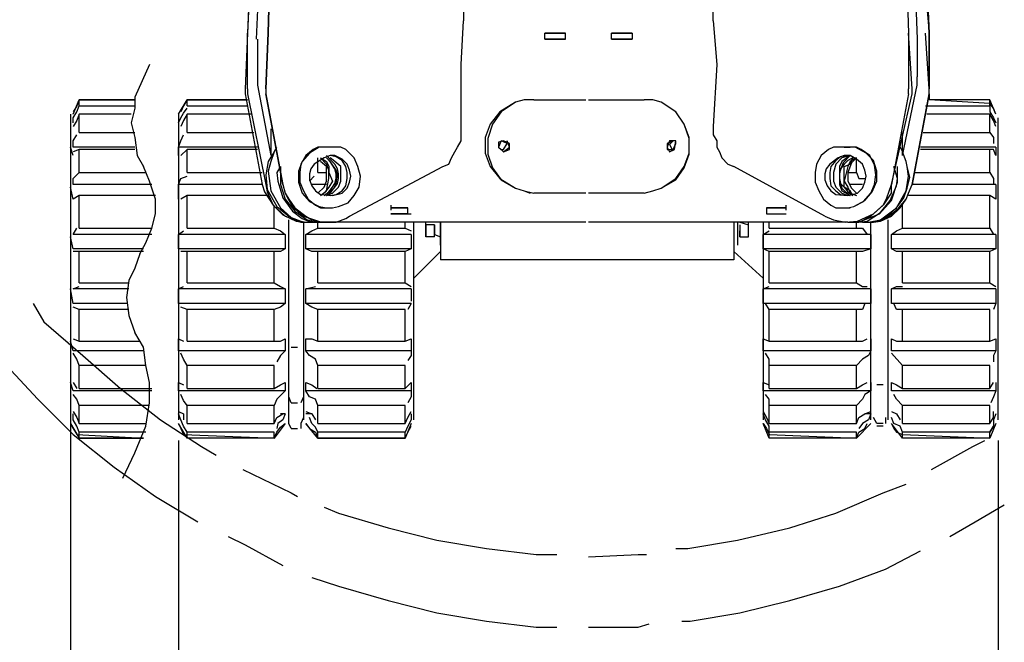
# Model space of a CAD drawing. Units: millimetres. Extents: x 24.2 to 36.4, y 175.8 to 188.6.
# Drawn here: x 25.6 to 26.5, y 177.9 to 178.5 of the extents above; entities that cross this region are included whole.
import ezdxf

# ---------------------------------------------------------------- set-up
doc = ezdxf.new("R2010")
doc.units = ezdxf.units.MM
doc.layers.add('P', color=7, linetype='Continuous')

msp = doc.modelspace()

# ---------------------------------------------------------------- linework, layer by layer
at = {"layer": 'P'}
for points in [[(25.84537, 179.02572), (25.84772, 179.02095), (25.84772, 179.01504), (25.85128, 178.99726), (25.84295, 178.97242), (25.83946, 178.9641), (25.81933, 178.52019)], [(25.83114, 178.96652), (25.81101, 178.52609)], [(25.82879, 178.96652), (25.81101, 178.52609)], [(25.84295, 178.96652), (25.83114, 178.52609)], [(25.83114, 178.52609), (25.84295, 178.96652)], [(26.44205, 178.96652), (26.45621, 178.52609)], [(26.44205, 178.96652), (26.45621, 178.52609)], [(26.44795, 178.96054), (26.46453, 178.52019), (26.46453, 178.48347)], [(26.45621, 178.96652), (26.47634, 178.52609)], [(26.47634, 178.52609), (26.45621, 178.96652)], [(26.05015, 178.57106), (26.04189, 178.56871), (26.03598, 178.56636), (26.03001, 178.56281), (26.02766, 178.5569), (26.02176, 178.55213), (26.02176, 178.54623), (26.02176, 178.53791)], [(26.26566, 178.53791), (26.26566, 178.54623), (26.26324, 178.55213), (26.2609, 178.5569), (26.25499, 178.56281), (26.24908, 178.56636), (26.24311, 178.56871), (26.2372, 178.57106)], [(26.47278, 178.56636), (26.47634, 178.52609)], [(26.01941, 178.43495), (26.01941, 178.49529), (26.02176, 178.53791)], [(26.26566, 178.53791), (26.26915, 178.49529)], [(25.81101, 178.52609), (25.80866, 178.47166)], [(25.81101, 178.47166), (25.81101, 178.52609)], [(25.82047, 178.52019), (25.82047, 178.48347)], [(25.82879, 178.47166), (25.83114, 178.52609)], [(25.83114, 178.52609), (25.82879, 178.47166)], [(26.12122, 178.52609), (26.10109, 178.52609)], [(26.10109, 178.52609), (26.12122, 178.52609)], [(26.10109, 178.52019), (26.10109, 178.52609)], [(26.10109, 178.52019), (26.12122, 178.52019)], [(26.12122, 178.52019), (26.10109, 178.52019)], [(26.12122, 178.52019), (26.12122, 178.52609)], [(26.18633, 178.52609), (26.16619, 178.52609)], [(26.16619, 178.52609), (26.18633, 178.52609)], [(26.18633, 178.52019), (26.16619, 178.52019), (26.16619, 178.52609)], [(26.16619, 178.52019), (26.18633, 178.52019)], [(26.18633, 178.52609), (26.18633, 178.52019)], [(26.45976, 178.47166), (26.45621, 178.52609)], [(26.45621, 178.52609), (26.45621, 178.47166)], [(26.47634, 178.47166), (26.47278, 178.52609)], [(26.47634, 178.52609), (26.47634, 178.47166)], [(26.47634, 178.4669), (26.47634, 178.47166), (26.47634, 178.52609)], [(25.7151, 178.49529), (25.70093, 178.46334), (25.70093, 178.45267), (25.69738, 178.4385), (25.70093, 178.42428), (25.70328, 178.40649), (25.70919, 178.39588)], [(26.26915, 178.49529), (26.26566, 178.43495)], [(25.82047, 178.48347), (25.82047, 178.47515)], [(26.46453, 178.47515), (26.46453, 178.48347)], [(25.80866, 178.47166), (25.80866, 178.4669)], [(25.81101, 178.47166), (25.81101, 178.4669)], [(25.82047, 178.47515), (25.83349, 178.40649)], [(25.82879, 178.47166), (25.82879, 178.4669)], [(25.82879, 178.47166), (25.82879, 178.4669)], [(26.4503, 178.40649), (26.46453, 178.47515)], [(26.45621, 178.4669), (26.45621, 178.47166)], [(26.45976, 178.4669), (26.45976, 178.47166)], [(26.47634, 178.4669), (26.47634, 178.47166)], [(26.47634, 178.4669), (26.47634, 178.47166)], [(25.64643, 178.46099), (25.64409, 178.45508), (25.64053, 178.44911)], [(25.64053, 178.44676), (25.64643, 178.46099)], [(25.64643, 178.46099), (25.70093, 178.46099)], [(25.70093, 178.46099), (25.64643, 178.46099)], [(25.64643, 178.45508), (25.64643, 178.46099)], [(25.74355, 178.44676), (25.75181, 178.46099)], [(25.75181, 178.46099), (25.74825, 178.45508), (25.7459, 178.44911)], [(25.75181, 178.46099), (25.81101, 178.46099)], [(25.81101, 178.46099), (25.75181, 178.46099)], [(25.75181, 178.45508), (25.75181, 178.46099)], [(25.80866, 178.4669), (25.82524, 178.3781), (25.82758, 178.37098), (25.83591, 178.35796), (25.84772, 178.34729), (25.86309, 178.34139), (25.87141, 178.34139)], [(25.81101, 178.4669), (25.82879, 178.3781), (25.82993, 178.37098), (25.83591, 178.35796), (25.84537, 178.3485), (25.85839, 178.34259), (25.86551, 178.34139), (25.87141, 178.34139)], [(25.84537, 178.3781), (25.82879, 178.4669)], [(25.82879, 178.4669), (25.84537, 178.3781)], [(26.08686, 178.46099), (26.08095, 178.46099), (26.07263, 178.45864), (26.05726, 178.44911), (26.0478, 178.4373), (26.04303, 178.42428), (26.04303, 178.40891), (26.0478, 178.39588), (26.05726, 178.38401), (26.07263, 178.37454), (26.08095, 178.37219), (26.08686, 178.36984)], [(26.09042, 178.46099), (26.08095, 178.46099), (26.07263, 178.45864), (26.05847, 178.44911), (26.05015, 178.4373), (26.04545, 178.42307), (26.04545, 178.4077), (26.05015, 178.39468), (26.05847, 178.38286), (26.07263, 178.37454), (26.08095, 178.37219), (26.09042, 178.36984)], [(26.09042, 178.46099), (26.14129, 178.46099)], [(26.14371, 178.46099), (26.19814, 178.46099)], [(26.19814, 178.36984), (26.20646, 178.37219), (26.21472, 178.37454), (26.22895, 178.38286), (26.2372, 178.39468), (26.24197, 178.4077), (26.24197, 178.42307), (26.2372, 178.4373), (26.22895, 178.44911), (26.21472, 178.45864), (26.20646, 178.46099), (26.19814, 178.46099)], [(26.19814, 178.36984), (26.20646, 178.37219), (26.21472, 178.37454), (26.22895, 178.38401), (26.2372, 178.39588), (26.24197, 178.40891), (26.24197, 178.42428), (26.2372, 178.4373), (26.22895, 178.44911), (26.21472, 178.45864), (26.20646, 178.46099), (26.19814, 178.46099)], [(26.43963, 178.3781), (26.45976, 178.4669)], [(26.45621, 178.4669), (26.43963, 178.3781)], [(26.45976, 178.3781), (26.47634, 178.4669)], [(26.47634, 178.4669), (26.45976, 178.3781)], [(26.47634, 178.4669), (26.47634, 178.46099)], [(26.54145, 178.44676), (26.53554, 178.46099), (26.47634, 178.46099)], [(26.54145, 178.44676), (26.5391, 178.45267), (26.53554, 178.45743), (26.47634, 178.46099)], [(26.53554, 178.45508), (26.53554, 178.46099)], [(25.64053, 178.4385), (25.64053, 178.4432), (25.64409, 178.44911), (25.64643, 178.45508)], [(25.64643, 178.45508), (25.70093, 178.45508)], [(25.74355, 178.4385), (25.7459, 178.4432), (25.74825, 178.44797), (25.75181, 178.45267)], [(25.75181, 178.45508), (25.81101, 178.45508)], [(26.47278, 178.45508), (26.53554, 178.45508)], [(26.53554, 178.45508), (26.53554, 178.44911), (26.5391, 178.4432), (26.54145, 178.4385)], [(25.63818, 178.44676), (25.63818, 178.14842)], [(25.64643, 178.44676), (25.64409, 178.44085), (25.64053, 178.43495)], [(25.69738, 178.44676), (25.64643, 178.44676)], [(25.64643, 178.42904), (25.64643, 178.44676)], [(25.74355, 178.44676), (25.74355, 178.14842)], [(25.75181, 178.44676), (25.74825, 178.44085), (25.7459, 178.43495)], [(25.81456, 178.44676), (25.75181, 178.44676)], [(25.75181, 178.42904), (25.75181, 178.44676)], [(26.54145, 178.43495), (26.5391, 178.44085), (26.53554, 178.44676), (26.47399, 178.44676)], [(26.53554, 178.42904), (26.53554, 178.44676)], [(26.54386, 178.14842), (26.54386, 178.4432)], [(25.83349, 178.43253), (25.83349, 178.41481), (25.83349, 178.40649)], [(26.01941, 178.42662), (26.01941, 178.43495)], [(26.26566, 178.43495), (26.26566, 178.42662)], [(25.64053, 178.41481), (25.64053, 178.42072), (25.64409, 178.42662)], [(25.64643, 178.42904), (25.70093, 178.42904)], [(25.74355, 178.41481), (25.7459, 178.42072), (25.74825, 178.42662)], [(25.75181, 178.42904), (25.81691, 178.42904)], [(26.00162, 178.39588), (26.00753, 178.39823), (26.00994, 178.40414), (26.01343, 178.41005), (26.01585, 178.41481), (26.01941, 178.42072), (26.01941, 178.42662)], [(26.26566, 178.42662), (26.26915, 178.42072), (26.26915, 178.41481), (26.27157, 178.41005), (26.27392, 178.40414), (26.27982, 178.39823), (26.28573, 178.39588)], [(26.4503, 178.40649), (26.4503, 178.41481), (26.4503, 178.42904)], [(26.47044, 178.42904), (26.53554, 178.42904)], [(26.53554, 178.42904), (26.5391, 178.42428), (26.5391, 178.41837)], [(25.64053, 178.40649), (25.63818, 178.41481)], [(25.70093, 178.41481), (25.64053, 178.41481)], [(25.64643, 178.41246), (25.64053, 178.41005)], [(25.70093, 178.41246), (25.64643, 178.41246)], [(25.64643, 178.38991), (25.64643, 178.41246)], [(25.82047, 178.41481), (25.74355, 178.41481)], [(25.74355, 178.40649), (25.74355, 178.41481)], [(25.75181, 178.41246), (25.7459, 178.40649)], [(25.82047, 178.41246), (25.75181, 178.41246)], [(25.75181, 178.38991), (25.75181, 178.41246)], [(25.83705, 178.41005), (25.83946, 178.41481)], [(25.8939, 178.41481), (25.88799, 178.41481), (25.88088, 178.41481), (25.87141, 178.40891), (25.8643, 178.40058), (25.86074, 178.39112), (25.86074, 178.38045), (25.8643, 178.36984), (25.87141, 178.36152), (25.88088, 178.35682), (25.88799, 178.35561), (25.8939, 178.35561)], [(25.89155, 178.41481), (25.88557, 178.41481), (25.87967, 178.41481), (25.87497, 178.41246), (25.86786, 178.40649), (25.86309, 178.39823), (25.86195, 178.38991), (25.86195, 178.38045), (25.86551, 178.37219), (25.8702, 178.36387), (25.87732, 178.35796), (25.88208, 178.35561), (25.88799, 178.35561), (25.8939, 178.35561), (25.8998, 178.35682), (25.90927, 178.36031), (25.91517, 178.36743), (25.91994, 178.37575), (25.92115, 178.38642), (25.91873, 178.39588), (25.91517, 178.40414), (25.90692, 178.41246), (25.90215, 178.41481), (25.89625, 178.41481), (25.89155, 178.41481)], [(26.06082, 178.41246), (26.06438, 178.41837), (26.05847, 178.42072), (26.05605, 178.41481), (26.05847, 178.41246), (26.06082, 178.41246)], [(26.06082, 178.41005), (26.06672, 178.41246), (26.06672, 178.41837), (26.06082, 178.42072), (26.05605, 178.41951), (26.05605, 178.41481), (26.06082, 178.41005), (26.06082, 178.41005)], [(26.06082, 178.41005), (26.06672, 178.41481), (26.06438, 178.42072)], [(26.06082, 178.41246), (26.06438, 178.41837)], [(26.06082, 178.41246), (26.06438, 178.41837)], [(26.22653, 178.42072), (26.22062, 178.41837), (26.22062, 178.41246), (26.22653, 178.41246), (26.22895, 178.41837), (26.22895, 178.42072), (26.22653, 178.42072)], [(26.22304, 178.42072), (26.22062, 178.41481), (26.22304, 178.41005), (26.22774, 178.41246), (26.22895, 178.42072), (26.22304, 178.42072)], [(26.22304, 178.42072), (26.22062, 178.41481), (26.22304, 178.41005)], [(26.22653, 178.42072), (26.22304, 178.41716), (26.22539, 178.41246)], [(26.39352, 178.41481), (26.38755, 178.41481), (26.38285, 178.41481), (26.37808, 178.41246), (26.37097, 178.40649), (26.36627, 178.39823), (26.36506, 178.38991), (26.36506, 178.38045), (26.36862, 178.37219), (26.37338, 178.36387), (26.3805, 178.35796), (26.3852, 178.35561), (26.3911, 178.35561), (26.39701, 178.35561), (26.40298, 178.35682), (26.41245, 178.36152), (26.41956, 178.36984), (26.42312, 178.3781), (26.42426, 178.38756), (26.42312, 178.39703), (26.41835, 178.40649), (26.4101, 178.41246), (26.40533, 178.41481), (26.39943, 178.41481), (26.39352, 178.41481), (26.39943, 178.41481)], [(26.3911, 178.35561), (26.39701, 178.35561), (26.40298, 178.35682), (26.41359, 178.36273), (26.4207, 178.37098), (26.42547, 178.38166), (26.42547, 178.39112), (26.42191, 178.40179), (26.4148, 178.40891), (26.40412, 178.41481), (26.39701, 178.41481), (26.3911, 178.41481)], [(26.44795, 178.41481), (26.4503, 178.41005)], [(26.54145, 178.41481), (26.46809, 178.41481)], [(26.54145, 178.40649), (26.5391, 178.41246), (26.46809, 178.41246)], [(26.53554, 178.38991), (26.53554, 178.41246)], [(26.54145, 178.41481), (26.54145, 178.40649)], [(25.83705, 178.41005), (25.83114, 178.40058), (25.82879, 178.38756), (25.82993, 178.3734), (25.83946, 178.35682), (25.85128, 178.34729), (25.85953, 178.34259), (25.86551, 178.34139), (25.87376, 178.34139)], [(25.83705, 178.41005), (25.83349, 178.40058), (25.83114, 178.39112), (25.83349, 178.37219), (25.84295, 178.35561), (25.85363, 178.34615), (25.86309, 178.34259), (25.86786, 178.34139), (25.87732, 178.34139)], [(25.89155, 178.40649), (25.88557, 178.40414), (25.87611, 178.39823), (25.87255, 178.39347), (25.87141, 178.38877), (25.87141, 178.38286), (25.87376, 178.37689), (25.87732, 178.37219), (25.88208, 178.36864), (25.8939, 178.36743), (25.90336, 178.36984), (25.90813, 178.37454), (25.91047, 178.38045), (25.91168, 178.38642), (25.91047, 178.39233), (25.90813, 178.39823), (25.90336, 178.40293), (25.89625, 178.40649), (25.89155, 178.40649)], [(25.87967, 178.38991), (25.87967, 178.40414)], [(25.88208, 178.40414), (25.88799, 178.40058), (25.89034, 178.39588), (25.89034, 178.38991), (25.8939, 178.38166), (25.89034, 178.37575), (25.88557, 178.36984)], [(25.88208, 178.36743), (25.88799, 178.37219), (25.89034, 178.38401), (25.89034, 178.39233), (25.88799, 178.39823), (25.88208, 178.40414)], [(25.88557, 178.36743), (25.89034, 178.37098), (25.89511, 178.37454), (25.89745, 178.37931), (25.89866, 178.38756), (25.89745, 178.39233), (25.89269, 178.39944), (25.88799, 178.40414)], [(25.88557, 178.36743), (25.89034, 178.37098), (25.8939, 178.37575), (25.89625, 178.37931), (25.89745, 178.38401), (25.89745, 178.38877), (25.89625, 178.39347), (25.89155, 178.40058), (25.88799, 178.40414)], [(25.88799, 178.36743), (25.89269, 178.37098), (25.89625, 178.37575), (25.89866, 178.37931), (25.8998, 178.38401), (25.8998, 178.38877), (25.89866, 178.39347), (25.89625, 178.39823), (25.89269, 178.40179), (25.88799, 178.40649)], [(25.88799, 178.36743), (25.8939, 178.36984), (25.8998, 178.37575), (25.90215, 178.38166), (25.90215, 178.38991), (25.90215, 178.39588), (25.89625, 178.40058), (25.89155, 178.40414)], [(25.89155, 178.36743), (25.89745, 178.36864), (25.90336, 178.37219), (25.90692, 178.37689), (25.90813, 178.38401), (25.90813, 178.38991), (25.90692, 178.39588), (25.90336, 178.40179), (25.89745, 178.40535), (25.89155, 178.40649)], [(26.39352, 178.40649), (26.38755, 178.40414), (26.37929, 178.39823), (26.37573, 178.39347), (26.37453, 178.38877), (26.37453, 178.38286), (26.37694, 178.37689), (26.3805, 178.37219), (26.3852, 178.36864), (26.39701, 178.36743), (26.40654, 178.36984), (26.41124, 178.37454), (26.41359, 178.38045), (26.4148, 178.38642), (26.41359, 178.39233), (26.41124, 178.39823), (26.40533, 178.40293), (26.39943, 178.40649), (26.39352, 178.40649)], [(26.39701, 178.40649), (26.38996, 178.40535), (26.3852, 178.40179), (26.3805, 178.39588), (26.37929, 178.38991), (26.37929, 178.38401), (26.3805, 178.37689), (26.3852, 178.37219), (26.38996, 178.36864), (26.39701, 178.36743)], [(26.39943, 178.40649), (26.3911, 178.40414), (26.3852, 178.39823), (26.38285, 178.38991), (26.38285, 178.38166), (26.3852, 178.37575), (26.3911, 178.36984), (26.39701, 178.36743)], [(26.39943, 178.40649), (26.3911, 178.40058), (26.38875, 178.39588), (26.38875, 178.38642), (26.38875, 178.3781), (26.3911, 178.37219), (26.39943, 178.36743)], [(26.39943, 178.40649), (26.39231, 178.39944), (26.38875, 178.38991), (26.38875, 178.38286), (26.3911, 178.37454), (26.39466, 178.37098), (26.39943, 178.36743)], [(26.40177, 178.40414), (26.39701, 178.40179), (26.39352, 178.39823), (26.38996, 178.39347), (26.38875, 178.38877), (26.38875, 178.38401), (26.38996, 178.37931), (26.39352, 178.37575), (26.39701, 178.37098), (26.40177, 178.36743)], [(26.40177, 178.36743), (26.39943, 178.37219), (26.39352, 178.37575), (26.39352, 178.38166), (26.39352, 178.38991), (26.39352, 178.39588), (26.39943, 178.39823), (26.40177, 178.40414)], [(26.40533, 178.40414), (26.39943, 178.40058), (26.39701, 178.39588), (26.39352, 178.38166), (26.39701, 178.37575), (26.39943, 178.36984), (26.40533, 178.36743)], [(26.40533, 178.40414), (26.40057, 178.39944), (26.39701, 178.38991), (26.39701, 178.38166), (26.40057, 178.37454), (26.40533, 178.36984)], [(26.40533, 178.38991), (26.40533, 178.40414)], [(26.41124, 178.34139), (26.41956, 178.34139), (26.42902, 178.3438), (26.44439, 178.35561), (26.45386, 178.37219), (26.45621, 178.38642), (26.45507, 178.39588), (26.45386, 178.40058), (26.4503, 178.41005)], [(26.41124, 178.34139), (26.41714, 178.34139), (26.42902, 178.3438), (26.43849, 178.34971), (26.4456, 178.35682), (26.45151, 178.36508), (26.45507, 178.37454), (26.45742, 178.38521), (26.45507, 178.39588), (26.45386, 178.40058), (26.4503, 178.41005)], [(25.72107, 178.34971), (25.72107, 178.36387), (25.7151, 178.38166), (25.70919, 178.39588)], [(25.84295, 178.39588), (25.83946, 178.38991), (25.84061, 178.38166), (25.84537, 178.36508), (25.85483, 178.35206), (25.8643, 178.34494), (25.87255, 178.34139), (25.88557, 178.34139)], [(25.84295, 178.39588), (25.84295, 178.38642), (25.84295, 178.3781), (25.84772, 178.36387), (25.85718, 178.35206), (25.86906, 178.3438), (25.87732, 178.34139), (25.88557, 178.34139)], [(25.84537, 178.3781), (25.84772, 178.36984), (25.85007, 178.36508), (25.85483, 178.35682), (25.86551, 178.34729), (25.88323, 178.34139), (25.89745, 178.34139), (25.90692, 178.34494), (25.91047, 178.34729), (26.00162, 178.39588)], [(25.87967, 178.36984), (25.88557, 178.37575), (25.88799, 178.38166), (25.88799, 178.38991), (25.88799, 178.39588), (25.88208, 178.40058)], [(26.37453, 178.34729), (26.28573, 178.39588)], [(26.39943, 178.34139), (26.40768, 178.34139), (26.416, 178.34259), (26.42902, 178.35085), (26.43849, 178.36273), (26.44439, 178.37689), (26.4456, 178.38401), (26.44205, 178.39588)], [(26.39943, 178.34139), (26.4101, 178.34259), (26.42782, 178.34971), (26.43963, 178.36273), (26.4456, 178.38045), (26.4456, 178.38991), (26.4456, 178.39588)], [(25.64053, 178.3781), (25.64053, 178.38401), (25.64643, 178.38991)], [(25.64643, 178.38991), (25.71161, 178.38991)], [(25.74355, 178.3781), (25.7459, 178.38401), (25.75181, 178.38642)], [(25.75181, 178.38991), (25.82524, 178.38991)], [(25.87141, 178.38166), (25.87611, 178.38642)], [(25.87967, 178.38991), (25.88799, 178.38991)], [(26.39701, 178.38991), (26.40533, 178.38991)], [(26.40533, 178.38991), (26.40768, 178.38401), (26.41359, 178.38401)], [(26.46218, 178.38991), (26.53554, 178.38991)], [(26.53554, 178.38991), (26.5391, 178.38401), (26.5391, 178.3781)], [(25.64053, 178.36387), (25.63818, 178.37575)], [(25.71751, 178.3781), (25.64053, 178.3781)], [(25.82524, 178.3781), (25.74355, 178.3781)], [(25.74355, 178.36387), (25.74355, 178.3781)], [(25.84537, 178.3781), (25.84772, 178.36984), (25.85128, 178.36387), (25.85718, 178.35561), (25.86786, 178.34729), (25.87376, 178.3438), (25.88208, 178.34139), (25.89034, 178.34139)], [(25.88799, 178.3781), (25.87376, 178.3781)], [(26.37453, 178.34729), (26.38285, 178.3438), (26.39466, 178.34139), (26.40654, 178.34259), (26.42191, 178.34971), (26.43137, 178.35796), (26.43493, 178.36508), (26.43963, 178.3781)], [(26.39701, 178.34139), (26.40533, 178.34139), (26.4101, 178.34259), (26.41956, 178.34729), (26.43258, 178.35917), (26.43963, 178.36984), (26.43963, 178.3781)], [(26.41124, 178.3781), (26.39943, 178.3781)], [(26.41359, 178.34139), (26.42191, 178.34139), (26.42782, 178.34259), (26.43728, 178.34729), (26.44674, 178.35561), (26.45386, 178.36387), (26.45621, 178.36984), (26.45976, 178.3781)], [(26.416, 178.34139), (26.42191, 178.34139), (26.42902, 178.34259), (26.43963, 178.34729), (26.44795, 178.35561), (26.45386, 178.36387), (26.45621, 178.36984), (26.45976, 178.3781)], [(26.54145, 178.3781), (26.45976, 178.3781)], [(26.54145, 178.3781), (26.54145, 178.36387)], [(25.64643, 178.36743), (25.64053, 178.36387)], [(25.72107, 178.36743), (25.64643, 178.36743)], [(25.64643, 178.33548), (25.64643, 178.36743)], [(25.75181, 178.36743), (25.7459, 178.36387)], [(25.83114, 178.36743), (25.75181, 178.36743)], [(25.75181, 178.33548), (25.75181, 178.36743)], [(26.14129, 178.36984), (26.09042, 178.36984)], [(26.19814, 178.36984), (26.14371, 178.36984)], [(26.54145, 178.36387), (26.53554, 178.36743), (26.45621, 178.36743)], [(26.53554, 178.33548), (26.53554, 178.36743)], [(25.83705, 178.33548), (25.83705, 178.35796)], [(25.95075, 178.35796), (25.95075, 178.35327)], [(25.96732, 178.35561), (25.95075, 178.35561)], [(25.95075, 178.35561), (25.96732, 178.35561)], [(25.96732, 178.34971), (25.96732, 178.35561)], [(26.33667, 178.35561), (26.31774, 178.35561)], [(26.31774, 178.35561), (26.33667, 178.35561)], [(26.31774, 178.35561), (26.31774, 178.34971)], [(26.33667, 178.35327), (26.33667, 178.35796)], [(26.39352, 178.35561), (26.39943, 178.35561)], [(26.4503, 178.33548), (26.4503, 178.35796)], [(25.70563, 178.31065), (25.71161, 178.32125), (25.71751, 178.33548), (25.72107, 178.34971)], [(25.95075, 178.34971), (25.97081, 178.34971)], [(25.96732, 178.34971), (25.95075, 178.34971)], [(26.31774, 178.34971), (26.33667, 178.34971)], [(26.31774, 178.34971), (26.33667, 178.34971)], [(25.64053, 178.32957), (25.64409, 178.33548)], [(25.64643, 178.33548), (25.71751, 178.33548)], [(25.75181, 178.33548), (25.83705, 178.33548)], [(25.83705, 178.33548), (25.84295, 178.33313), (25.84772, 178.32957)], [(25.85128, 178.14842), (25.85128, 178.3438)], [(25.86551, 178.34139), (25.86551, 178.14842)], [(25.86786, 178.32957), (25.87376, 178.33313), (25.87967, 178.33548)], [(25.88557, 178.34139), (25.87376, 178.34139)], [(25.87967, 178.33548), (25.87967, 178.34139)], [(25.87967, 178.33548), (25.96491, 178.33548)], [(25.89155, 178.34139), (25.88557, 178.34139)], [(26.14129, 178.34139), (25.89155, 178.34139)], [(25.96491, 178.33548), (25.96491, 178.34139)], [(25.96491, 178.33548), (25.97081, 178.33313)], [(25.97323, 178.14842), (25.97323, 178.34139)], [(25.98504, 178.32722), (25.98504, 178.34139)], [(25.99337, 178.32722), (25.99337, 178.33904), (25.98504, 178.33904), (25.98504, 178.32722)], [(25.99337, 178.33904), (25.99337, 178.33313)], [(25.99927, 178.34139), (25.99927, 178.30467)], [(25.99927, 178.3189), (25.99927, 178.34139)], [(26.39701, 178.34139), (26.14371, 178.34139)], [(26.28573, 178.34139), (26.28573, 178.30467)], [(26.28929, 178.34139), (26.28929, 178.3189)], [(26.2917, 178.34139), (26.2917, 178.34139), (26.2917, 178.34139)], [(26.2917, 178.34139), (26.29996, 178.33904)], [(26.2917, 178.33904), (26.2917, 178.32722), (26.29996, 178.32722), (26.29996, 178.33548)], [(26.2917, 178.33548), (26.2917, 178.33548), (26.2917, 178.33548)], [(26.29996, 178.32722), (26.29996, 178.34139)], [(26.31419, 178.34139), (26.31419, 178.14842)], [(26.32009, 178.33548), (26.32009, 178.34139)], [(26.32009, 178.33548), (26.40533, 178.33548)], [(26.41124, 178.34139), (26.39943, 178.34139)], [(26.40533, 178.33548), (26.40533, 178.34139)], [(26.40533, 178.33548), (26.41124, 178.33548), (26.416, 178.32957)], [(26.41956, 178.14842), (26.41956, 178.34139)], [(26.43614, 178.3438), (26.43614, 178.14842)], [(26.43963, 178.32957), (26.44439, 178.33313), (26.4503, 178.33548)], [(26.4503, 178.33548), (26.53554, 178.33548)], [(26.53554, 178.33548), (26.5391, 178.32957)], [(25.64053, 178.31534), (25.63818, 178.32722)], [(25.71751, 178.32957), (25.64053, 178.32957)], [(25.74355, 178.32957), (25.74825, 178.33313)], [(25.84772, 178.32957), (25.74355, 178.32957)], [(25.74355, 178.31534), (25.74355, 178.32957)], [(25.84772, 178.32957), (25.84772, 178.31534)], [(25.97081, 178.32957), (25.86786, 178.32957)], [(25.86786, 178.31534), (25.86786, 178.32957)], [(25.97081, 178.32957), (25.97081, 178.31534)], [(25.99337, 178.32722), (25.98504, 178.32722)], [(25.99337, 178.33313), (25.99337, 178.32957), (25.99337, 178.33313)], [(25.99337, 178.32957), (25.99337, 178.32957), (25.99337, 178.32957)], [(25.99337, 178.32957), (25.99927, 178.32722)], [(26.2917, 178.32722), (26.2917, 178.33313)], [(26.2917, 178.33313), (26.2917, 178.33313), (26.2917, 178.33313)], [(26.2917, 178.32957), (26.2917, 178.32957), (26.2917, 178.32957)], [(26.2917, 178.32722), (26.2917, 178.32722), (26.2917, 178.32722)], [(26.2917, 178.32722), (26.2917, 178.32722), (26.2917, 178.32722)], [(26.31419, 178.32957), (26.32009, 178.33313)], [(26.41956, 178.32957), (26.31419, 178.32957)], [(26.31419, 178.31534), (26.31419, 178.32957)], [(26.41956, 178.32957), (26.41956, 178.31534)], [(26.54145, 178.32957), (26.43963, 178.32957)], [(26.43963, 178.31534), (26.43963, 178.32957)], [(26.54145, 178.32957), (26.54145, 178.31534)], [(25.70919, 178.31534), (25.64053, 178.31534)], [(25.64643, 178.31299), (25.64053, 178.31299)], [(25.70919, 178.31299), (25.64643, 178.31299)], [(25.64643, 178.28219), (25.64643, 178.31299)], [(25.70563, 178.31065), (25.70093, 178.29642), (25.69503, 178.2846), (25.69261, 178.26803), (25.69503, 178.25024), (25.70093, 178.23366)], [(25.84772, 178.31534), (25.74355, 178.31534)], [(25.75181, 178.31299), (25.7459, 178.31299)], [(25.83705, 178.31299), (25.75181, 178.31299)], [(25.75181, 178.28219), (25.75181, 178.31299)], [(25.84772, 178.31534), (25.84295, 178.31299), (25.83705, 178.31299)], [(25.83705, 178.28219), (25.83705, 178.31299)], [(25.97081, 178.31534), (25.86786, 178.31534)], [(25.87967, 178.31299), (25.87376, 178.31299), (25.86786, 178.31534)], [(25.96491, 178.31299), (25.87967, 178.31299)], [(25.87967, 178.28219), (25.87967, 178.31299)], [(25.97081, 178.31534), (25.96491, 178.31299)], [(25.96491, 178.28219), (25.96491, 178.31299)], [(25.97323, 178.28695), (25.99927, 178.31299)], [(26.31419, 178.28695), (26.28573, 178.31299)], [(26.41956, 178.31534), (26.31419, 178.31534)], [(26.32009, 178.31299), (26.31419, 178.31534)], [(26.40533, 178.31299), (26.32009, 178.31299)], [(26.32009, 178.28219), (26.32009, 178.31299)], [(26.41956, 178.31534), (26.41124, 178.31299), (26.40533, 178.31299)], [(26.40533, 178.28219), (26.40533, 178.31299)], [(26.54145, 178.31534), (26.43963, 178.31534)], [(26.4503, 178.31299), (26.44439, 178.31299), (26.43963, 178.31534)], [(26.53554, 178.31299), (26.4503, 178.31299)], [(26.4503, 178.28219), (26.4503, 178.31299)], [(26.54145, 178.31534), (26.53554, 178.31299)], [(26.53554, 178.28219), (26.53554, 178.31299)], [(26.28573, 178.30467), (25.99927, 178.30467)], [(25.64053, 178.27628), (25.64643, 178.27863)], [(25.64643, 178.28219), (25.69503, 178.28219)], [(25.74355, 178.27628), (25.74825, 178.27863)], [(25.75181, 178.28219), (25.83705, 178.28219)], [(25.83705, 178.28219), (25.84295, 178.27863), (25.84772, 178.27628)], [(25.86786, 178.27628), (25.87732, 178.27863)], [(25.87967, 178.28219), (25.96491, 178.28219)], [(25.96491, 178.28219), (25.97081, 178.27863)], [(26.31419, 178.27628), (26.32009, 178.27863)], [(26.32009, 178.28219), (26.40533, 178.28219)], [(26.40533, 178.28219), (26.41124, 178.27863), (26.416, 178.27863)], [(26.43963, 178.27628), (26.44439, 178.27863), (26.4503, 178.27863)], [(26.4503, 178.28219), (26.53554, 178.28219)], [(26.53554, 178.28219), (26.54145, 178.27863)], [(25.64053, 178.26205), (25.63818, 178.27628)], [(25.69503, 178.27628), (25.64053, 178.27628)], [(25.84772, 178.27628), (25.74355, 178.27628)], [(25.74355, 178.26205), (25.74355, 178.27628)], [(25.84772, 178.27628), (25.84772, 178.26205)], [(25.97081, 178.27628), (25.86786, 178.27628)], [(25.86786, 178.26205), (25.86786, 178.27628)], [(25.97081, 178.27628), (25.97081, 178.26447)], [(26.41956, 178.27628), (26.31419, 178.27628)], [(26.31419, 178.26205), (26.31419, 178.27628)], [(26.41956, 178.27628), (26.41956, 178.26205)], [(26.54145, 178.27628), (26.43963, 178.27628)], [(26.43963, 178.26205), (26.43963, 178.27628)], [(26.54145, 178.27628), (26.54145, 178.26205)], [(25.60147, 178.26205), (25.61214, 178.24433), (25.64999, 178.21118), (25.68671, 178.17923), (25.72577, 178.14842), (25.76604, 178.12238), (25.78027, 178.11413)], [(25.69261, 178.26205), (25.64053, 178.26205)], [(25.64643, 178.25615), (25.64053, 178.25856)], [(25.84772, 178.26205), (25.74355, 178.26205)], [(25.75181, 178.25615), (25.7459, 178.25856)], [(25.84772, 178.26205), (25.84295, 178.25856), (25.83705, 178.25615)], [(25.97081, 178.26205), (25.86786, 178.26205)], [(25.87967, 178.25615), (25.87376, 178.25856), (25.86786, 178.26205)], [(25.97081, 178.26205), (25.96732, 178.25615)], [(26.41956, 178.26205), (26.31419, 178.26205)], [(26.32009, 178.25615), (26.31654, 178.26205)], [(26.41956, 178.26205), (26.41359, 178.26205), (26.41124, 178.25615), (26.40533, 178.25615)], [(26.54145, 178.26205), (26.43963, 178.26205)], [(26.4503, 178.25615), (26.44439, 178.25615), (26.44205, 178.26205)], [(26.54145, 178.26205), (26.5391, 178.25615)], [(25.69503, 178.25615), (25.64643, 178.25615)], [(25.64643, 178.22541), (25.64643, 178.25615)], [(25.83705, 178.25615), (25.75181, 178.25615)], [(25.75181, 178.22541), (25.75181, 178.25615)], [(25.83705, 178.22541), (25.83705, 178.25615)], [(25.96491, 178.25615), (25.87967, 178.25615)], [(25.87967, 178.22541), (25.87967, 178.25615)], [(25.96491, 178.22541), (25.96491, 178.25615)], [(26.40533, 178.25615), (26.32009, 178.25615)], [(26.32009, 178.22541), (26.32009, 178.25615)], [(26.40533, 178.22541), (26.40533, 178.25615)], [(26.53554, 178.25615), (26.4503, 178.25615)], [(26.4503, 178.22541), (26.4503, 178.25615)], [(26.53554, 178.22541), (26.53554, 178.25615)], [(25.7151, 178.18514), (25.71161, 178.20171), (25.70919, 178.21943), (25.70093, 178.23366)], [(25.64053, 178.21594), (25.63818, 178.22541)], [(25.64053, 178.22776), (25.64643, 178.22541)], [(25.64643, 178.22541), (25.70563, 178.22541)], [(25.74355, 178.21594), (25.74355, 178.22776)], [(25.74355, 178.22776), (25.74825, 178.22541)], [(25.75181, 178.22541), (25.83705, 178.22541)], [(25.83705, 178.22541), (25.84295, 178.22541), (25.84772, 178.22776)], [(25.84772, 178.22776), (25.84772, 178.21594)], [(25.86786, 178.22776), (25.87376, 178.22776), (25.87967, 178.22541)], [(25.86786, 178.21594), (25.86786, 178.22776)], [(25.87967, 178.22541), (25.96491, 178.22541)], [(25.96491, 178.22541), (25.97081, 178.22776)], [(25.97081, 178.22776), (25.97081, 178.21594)], [(26.31419, 178.21594), (26.31419, 178.22776)], [(26.31419, 178.22776), (26.32009, 178.22541)], [(26.32009, 178.22541), (26.40533, 178.22541)], [(26.40533, 178.22541), (26.41124, 178.22541), (26.416, 178.22776)], [(26.41956, 178.22776), (26.41956, 178.21594)], [(26.43963, 178.22776), (26.44439, 178.22541), (26.4503, 178.22541)], [(26.43963, 178.21594), (26.43963, 178.22776)], [(26.4503, 178.22541), (26.53554, 178.22541)], [(26.53554, 178.22541), (26.54145, 178.22776)], [(26.54145, 178.22776), (26.54145, 178.21594)], [(25.70919, 178.21594), (25.64053, 178.21594)], [(25.64643, 178.20171), (25.64409, 178.20762), (25.64053, 178.21353)], [(25.84772, 178.21594), (25.74355, 178.21594)], [(25.75181, 178.20171), (25.74825, 178.20762), (25.7459, 178.21353)], [(25.84772, 178.21594), (25.84295, 178.21118), (25.83946, 178.20527)], [(25.85363, 178.21943), (25.85953, 178.21943)], [(25.97081, 178.21594), (25.86786, 178.21594)], [(25.87967, 178.20171), (25.87732, 178.20762), (25.87141, 178.21118), (25.86786, 178.21594)], [(25.97081, 178.21594), (25.97081, 178.21118), (25.96732, 178.20641)], [(26.41956, 178.21594), (26.31419, 178.21594)], [(26.32009, 178.20171), (26.32009, 178.20762), (26.31654, 178.21353)], [(26.41956, 178.21594), (26.41714, 178.21118), (26.41124, 178.20762), (26.40533, 178.20171)], [(26.54145, 178.21594), (26.43963, 178.21594)], [(26.4503, 178.20171), (26.43963, 178.21353)], [(26.54145, 178.21594), (26.5391, 178.21118), (26.5391, 178.20527)], [(25.57542, 178.20171), (25.60623, 178.16856), (25.64053, 178.13419), (25.6808, 178.10225), (25.72107, 178.07386), (25.76248, 178.04895)], [(25.71161, 178.20171), (25.64643, 178.20171)], [(25.64643, 178.17923), (25.64643, 178.20171)], [(25.83705, 178.20171), (25.75181, 178.20171)], [(25.75181, 178.17923), (25.75181, 178.20171)], [(25.83705, 178.17923), (25.83705, 178.20171)], [(25.96491, 178.20171), (25.87967, 178.20171)], [(25.87967, 178.17923), (25.87967, 178.20171)], [(25.96491, 178.17923), (25.96491, 178.20171)], [(26.40533, 178.20171), (26.32009, 178.20171)], [(26.32009, 178.17923), (26.32009, 178.20171)], [(26.40533, 178.17923), (26.40533, 178.20171)], [(26.53554, 178.20171), (26.4503, 178.20171)], [(26.4503, 178.17923), (26.4503, 178.20171)], [(26.53554, 178.17923), (26.53554, 178.20171)], [(25.64053, 178.17681), (25.63818, 178.18514)], [(25.64053, 178.18514), (25.64409, 178.17923)], [(25.71161, 178.14252), (25.7151, 178.165), (25.7151, 178.18514)], [(25.74355, 178.17681), (25.74355, 178.18514)], [(25.74355, 178.18514), (25.74825, 178.18279)], [(25.83705, 178.17923), (25.84295, 178.18279), (25.84772, 178.18514)], [(25.84772, 178.18514), (25.84772, 178.17681)], [(25.86786, 178.18514), (25.87376, 178.18279), (25.87853, 178.17923)], [(25.86786, 178.17681), (25.86786, 178.18514)], [(25.96491, 178.17923), (25.97081, 178.18514)], [(25.97081, 178.18514), (25.97081, 178.17681)], [(26.31419, 178.17681), (26.31419, 178.18514)], [(26.31419, 178.18514), (26.32009, 178.18279)], [(26.40533, 178.17923), (26.41124, 178.18279), (26.416, 178.18514)], [(26.41956, 178.18514), (26.41956, 178.17681)], [(26.43137, 178.18279), (26.42547, 178.18279)], [(26.43963, 178.18514), (26.44439, 178.18279), (26.4503, 178.17923)], [(26.43963, 178.17681), (26.43963, 178.18514)], [(26.53554, 178.17923), (26.5391, 178.18514)], [(26.54145, 178.18514), (26.54145, 178.17681)], [(25.71751, 178.17681), (25.64053, 178.17681)], [(25.64643, 178.16265), (25.64409, 178.16856), (25.64053, 178.17332)], [(25.64643, 178.17923), (25.71751, 178.17923)], [(25.84772, 178.17681), (25.74355, 178.17681)], [(25.75181, 178.16265), (25.74825, 178.16735), (25.7459, 178.17332)], [(25.75181, 178.17923), (25.83705, 178.17923)], [(25.84772, 178.17681), (25.83946, 178.16856), (25.83705, 178.16265)], [(25.97081, 178.17681), (25.86786, 178.17681)], [(25.87967, 178.16265), (25.87732, 178.16856), (25.87141, 178.17091), (25.86786, 178.17681)], [(25.87967, 178.17923), (25.96491, 178.17923)], [(25.97081, 178.17681), (25.97081, 178.17091), (25.96732, 178.165)], [(26.41956, 178.17681), (26.31419, 178.17681)], [(26.32009, 178.16265), (26.32009, 178.16856), (26.31654, 178.17332)], [(26.32009, 178.17923), (26.40533, 178.17923)], [(26.41956, 178.17681), (26.41359, 178.17332), (26.41124, 178.16856), (26.40533, 178.16265)], [(26.54145, 178.17681), (26.43963, 178.17681)], [(26.4503, 178.16265), (26.44439, 178.16856), (26.44205, 178.17332)], [(26.4503, 178.17923), (26.53554, 178.17923)], [(26.54145, 178.17681), (26.5391, 178.17091), (26.53675, 178.165)], [(25.7151, 178.16265), (25.64643, 178.16265)], [(25.64643, 178.14487), (25.64643, 178.16265)], [(25.83705, 178.16265), (25.75181, 178.16265)], [(25.75181, 178.14487), (25.75181, 178.16265)], [(25.83705, 178.14487), (25.83705, 178.16265)], [(25.85363, 178.165), (25.85128, 178.17091)], [(25.85363, 178.165), (25.85953, 178.165)], [(25.86551, 178.17091), (25.86309, 178.165)], [(25.96491, 178.16265), (25.87967, 178.16265)], [(25.87967, 178.14487), (25.87967, 178.16265)], [(25.96491, 178.14487), (25.96491, 178.16265)], [(26.40533, 178.16265), (26.32009, 178.16265)], [(26.32009, 178.14487), (26.32009, 178.16265)], [(26.40533, 178.14487), (26.40533, 178.16265)], [(26.53554, 178.16265), (26.4503, 178.16265)], [(26.4503, 178.14487), (26.4503, 178.16265)], [(26.53554, 178.14487), (26.53554, 178.16265)], [(25.64053, 178.15675), (25.64409, 178.15077), (25.64643, 178.14487)], [(25.64643, 178.13661), (25.64409, 178.14252), (25.64053, 178.14842), (25.64053, 178.15433)], [(25.74355, 178.15675), (25.74825, 178.15433), (25.74825, 178.14842)], [(25.75181, 178.13661), (25.74825, 178.14252), (25.7459, 178.14842), (25.74355, 178.15433)], [(25.83705, 178.14487), (25.83946, 178.15077), (25.84537, 178.15433)], [(25.84772, 178.15433), (25.84537, 178.14842), (25.84061, 178.14487), (25.83946, 178.14017)], [(25.84772, 178.15433), (25.84295, 178.15433)], [(25.86786, 178.15675), (25.87376, 178.15433), (25.87732, 178.14842)], [(25.87376, 178.15433), (25.86786, 178.15433)], [(25.96491, 178.14487), (25.96732, 178.15077), (25.97081, 178.15675)], [(25.97081, 178.15433), (25.97081, 178.14842), (25.96732, 178.14252), (25.96491, 178.13661)], [(26.31419, 178.15675), (26.31774, 178.15077), (26.32009, 178.14487)], [(26.32009, 178.13661), (26.32009, 178.14252), (26.31654, 178.14842), (26.31419, 178.15433)], [(26.40533, 178.14487), (26.40768, 178.15077), (26.41359, 178.15433), (26.41956, 178.15675)], [(26.41956, 178.15433), (26.41714, 178.14842), (26.41124, 178.14487), (26.40768, 178.14017)], [(26.41956, 178.15433), (26.41359, 178.15433)], [(26.43963, 178.15675), (26.44439, 178.15433), (26.44795, 178.14842)], [(26.53554, 178.14487), (26.5391, 178.15077), (26.5391, 178.15675)], [(26.54145, 178.15433), (26.5391, 178.14842), (26.5391, 178.14252), (26.53554, 178.13661)], [(25.63818, 178.14842), (25.63818, 177.57665)], [(25.63818, 178.14487), (25.64053, 178.14017), (25.64409, 178.13419), (25.70919, 178.1307)], [(25.63818, 178.14487), (25.64643, 178.1307), (25.70919, 178.1307)], [(25.64643, 178.14487), (25.71161, 178.14487)], [(25.74355, 178.14487), (25.7459, 178.14017), (25.74825, 178.13419), (25.83705, 178.1307)], [(25.75181, 178.1307), (25.74355, 178.14487)], [(25.75181, 178.14487), (25.83705, 178.14487)], [(25.84772, 178.14487), (25.83705, 178.1307), (25.75181, 178.1307)], [(25.83705, 178.1307), (25.83946, 178.13661), (25.84295, 178.14131), (25.84772, 178.14487)], [(25.85128, 178.14487), (25.85128, 178.15077)], [(25.85363, 178.14017), (25.85128, 178.14487)], [(25.86551, 178.15077), (25.86309, 178.14487)], [(25.86309, 178.14487), (25.86309, 178.14017)], [(25.86786, 178.14487), (25.87141, 178.14017), (25.87732, 178.13661), (25.87967, 178.1307), (25.96491, 178.1307)], [(25.87967, 178.1307), (25.86786, 178.14487)], [(25.87967, 178.13661), (25.87732, 178.14131), (25.87376, 178.14487), (25.87141, 178.15077)], [(25.87967, 178.14487), (25.96491, 178.14487)], [(25.97081, 178.14487), (25.96491, 178.1307), (25.87967, 178.1307)], [(26.31419, 178.14487), (26.31774, 178.14017), (26.32009, 178.13419), (26.40533, 178.1307)], [(26.32009, 178.1307), (26.31419, 178.14487)], [(26.32009, 178.14487), (26.40533, 178.14487)], [(26.41956, 178.14487), (26.40533, 178.1307), (26.32009, 178.1307)], [(26.40533, 178.1307), (26.40768, 178.13661), (26.41359, 178.14017), (26.416, 178.14487)], [(26.42547, 178.14487), (26.42191, 178.15077)], [(26.43137, 178.14487), (26.42547, 178.14487)], [(26.43372, 178.15077), (26.43372, 178.14487)], [(26.4503, 178.13661), (26.44795, 178.14252), (26.44205, 178.14487), (26.43963, 178.15077)], [(26.43963, 178.14487), (26.44205, 178.14017), (26.44439, 178.13661), (26.4503, 178.13419), (26.53554, 178.1307)], [(26.4503, 178.1307), (26.43963, 178.14487)], [(26.4503, 178.14487), (26.53554, 178.14487)], [(26.54145, 178.14487), (26.53554, 178.1307), (26.4503, 178.1307)], [(25.71161, 178.13661), (25.64643, 178.13661)], [(25.64643, 178.1307), (25.64643, 178.13661)], [(25.68905, 178.09157), (25.70093, 178.11647), (25.71161, 178.14252)], [(25.83705, 178.13661), (25.75181, 178.13661)], [(25.75181, 178.1307), (25.75181, 178.13661)], [(25.83705, 178.1307), (25.83705, 178.13661)], [(25.85363, 178.14017), (25.85953, 178.14017)], [(25.96491, 178.13661), (25.87967, 178.13661)], [(25.87967, 178.1307), (25.87967, 178.13661)], [(25.96491, 178.1307), (25.96732, 178.13661), (25.97081, 178.14252)], [(25.96491, 178.1307), (25.96491, 178.13661)], [(26.40533, 178.13661), (26.32009, 178.13661)], [(26.32009, 178.1307), (26.32009, 178.13661)], [(26.40533, 178.1307), (26.40533, 178.13661)], [(26.43137, 178.14252), (26.42547, 178.14252)], [(26.53554, 178.13661), (26.4503, 178.13661)], [(26.4503, 178.1307), (26.4503, 178.13661)], [(26.53554, 178.1307), (26.53554, 178.13661), (26.5391, 178.14252)], [(26.53554, 178.1307), (26.53554, 178.13661)], [(25.70919, 178.1307), (25.64643, 178.1307)], [(25.74355, 178.12829), (25.74355, 177.77317)], [(26.47876, 178.0999), (26.51896, 178.12238), (26.53084, 178.12829)], [(26.54386, 178.12829), (26.54386, 177.77317)], [(25.80631, 178.0999), (25.85363, 178.07741), (25.85953, 178.07386)], [(26.22895, 178.02291), (26.24076, 178.02291), (26.28929, 178.03124), (26.34023, 178.04305), (26.3852, 178.05728), (26.43137, 178.07741), (26.45386, 178.08567)], [(25.88557, 178.06318), (25.8998, 178.05728), (25.94833, 178.04305), (25.99571, 178.03124), (26.04424, 178.02291), (26.09277, 178.01701), (26.1129, 178.01701)], [(26.49648, 178.03479), (26.52138, 178.04895), (26.54977, 178.06553)], [(25.79208, 178.03479), (25.80866, 178.02647), (25.84537, 178.00634)], [(26.23485, 177.9519), (26.24311, 177.9519), (26.2917, 177.96023), (26.34023, 177.97204), (26.38875, 177.98627), (26.43372, 178.00285), (26.46809, 178.02056)], [(26.14371, 178.01466), (26.19223, 178.01701), (26.20049, 178.01701)], [(25.87376, 177.99452), (25.8998, 177.98627), (25.94833, 177.97204), (25.99571, 177.96023), (26.04424, 177.9519), (26.09277, 177.946), (26.1129, 177.946)], [(26.14371, 177.946), (26.19223, 177.946), (26.20291, 177.94955)]]:
    msp.add_lwpolyline(points, dxfattribs=at)

doc.saveas('drawing.dxf')
